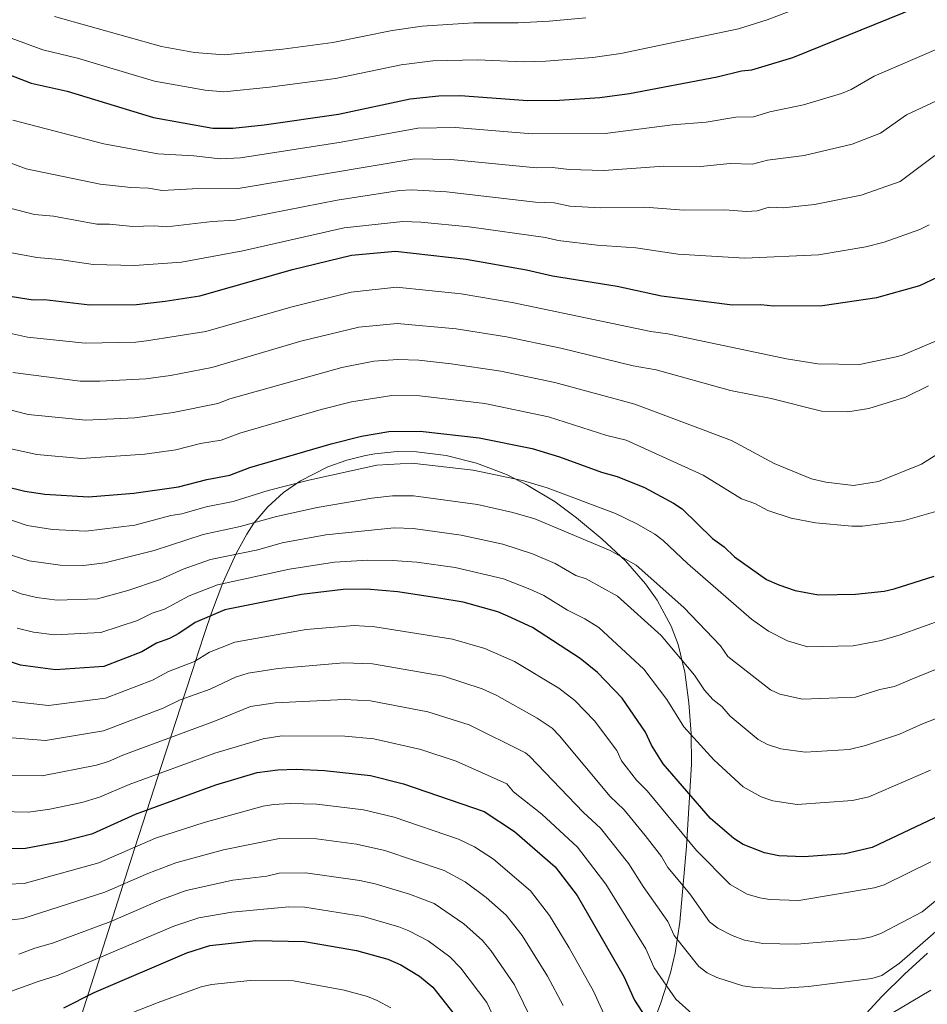
# Model space of a CAD drawing. Extents: x 613801 to 620671, y 761974 to 766717.
# Drawn here: x 615732 to 615948, y 766119 to 766354 of the extents above; entities that cross this region are included whole.
import ezdxf

# ---------------------------------------------------------------- set-up
doc = ezdxf.new("R2010")
doc.units = 0
doc.header["$MEASUREMENT"] = 0
doc.linetypes.add('DGN Style 3', pattern=[118.792618, 84.85187, -33.940748])
for name, color, linetype in [('Nivel 35', 7, 'Continuous'), ('Nivel 4', 7, 'Continuous'), ('Nivel 5', 7, 'Continuous'), ('Nivel 57', 7, 'Continuous')]:
    doc.layers.add(name, color=color, linetype=linetype)

msp = doc.modelspace()

# ---------------------------------------------------------------- linework, layer by layer
at = {"layer": 'Nivel 35', "color": 92, "linetype": 'DGN Style 3', "lineweight": 0}
for points in [[(615746.613, 766116.857, 1051.326), (615759.309, 766156.741, 1073.816), (615762.122, 766165.328, 1078.225), (615765.695, 766176.303, 1083.303), (615771.48, 766194.068, 1090.404), (615773.071, 766198.922, 1092.129), (615774.516, 766203.405, 1093.239), (615775.998, 766208.013, 1093.668), (615777.573, 766212.703, 1093.642), (615780.24, 766219.796, 1093.236), (615783.447, 766226.825, 1093.065), (615785.982, 766231.404, 1093.454), (615787.676, 766233.989, 1094.021), (615790.959, 766237.915, 1095.681), (615794.681, 766241.285, 1097.931), (615798.744, 766244.12, 1100.432), (615805.269, 766247.415, 1103.911), (615809.765, 766249.005, 1105.556), (615814.266, 766250.136, 1106.265), (615816.488, 766250.535, 1106.162), (615821.802, 766251.047, 1105.146), (615826.403, 766250.995, 1104.177), (615833.48, 766250.114, 1102.584), (615840.66, 766248.293, 1100.852), (615847.821, 766245.561, 1099.011), (615852.524, 766243.247, 1097.739), (615859.381, 766239.06, 1095.787), (615864.485, 766235.263, 1094.247), (615870.602, 766230.222, 1092.231), (615876.113, 766225.014, 1090.191), (615880.909, 766219.535, 1088.15), (615883.653, 766215.679, 1086.8), (615887.007, 766209.513, 1084.812), (615888.687, 766205.101, 1083.52), (615890.243, 766198.522, 1081.784)], [(615890.243, 766198.522, 1081.784), (615891.247, 766191.264, 1080.013), (615891.739, 766183.96, 1078.328), (615891.811, 766176.622, 1076.706), (615890.655, 766157.004, 1072.51), (615889.042, 766138.997, 1068.497), (615887.985, 766131.759, 1066.669), (615886.814, 766126.956, 1065.332), (615884.538, 766119.784, 1063.187), (615874.636, 766093.821, 1054.73)], [(615930.314, 766113.979, 1065.556), (615937.169, 766121.35, 1067.721), (615942.556, 766126.65, 1068.752), (615948.055, 766131.631, 1068.957)]]:
    msp.add_polyline3d(points, dxfattribs=at)
at = {"layer": 'Nivel 4', "color": 30, "linetype": 'Continuous', "lineweight": 30, "flags": 128}
for points, elevation in [([(615725.331, 766342.294), (615734.632, 766338.789), (615743.195, 766336.834), (615763.764, 766330.571), (615777.896, 766328.065), (615782.691, 766328.031), (615790.09, 766328.813), (615807.827, 766331.401), (615824.87, 766335.007), (615831.694, 766335.766), (615836.818, 766335.823), (615852.889, 766334.634), (615860.405, 766334.718), (615870.063, 766335.378), (615877.128, 766336.27), (615897.925, 766340.259), (615903.717, 766341.69), (615906.21, 766341.937), (615915.981, 766344.901), (615945.572, 766356.845), (615954.531, 766361.249)], 1150), ([(615716.122, 766293.022), (615722.086, 766290.123), (615728.629, 766288.207), (615735.101, 766287.192), (615737.834, 766287.223), (615748.61, 766285.976), (615759.712, 766286.099), (615766.537, 766286.858), (615774.774, 766288.158), (615796.86, 766294.369), (615810.887, 766297.782), (615821.411, 766298.741), (615838.172, 766296.877), (615852.55, 766294.303), (615858.778, 766292.87), (615874.117, 766290.443), (615884.733, 766288.169), (615901.594, 766286.026), (615908.331, 766286.039), (615911.409, 766285.732), (615923.024, 766285.861), (615935.986, 766287.713), (615946.204, 766290.559), (615954.953, 766294.702)], 1125), ([(615728.311, 766242.848), (615733.167, 766241.662), (615737.899, 766240.904), (615748.263, 766240.271), (615759.078, 766241.139), (615769.733, 766242.656), (615776.466, 766244.407), (615781.956, 766245.41), (615786.684, 766247.254), (615806.095, 766252.935), (615813.25, 766254.723), (615819.82, 766255.8), (615827.245, 766255.903), (615841.269, 766254.351), (615853.939, 766251.758), (615860.453, 766249.78), (615870.401, 766246.133), (615874.17, 766245.149), (615880.691, 766242.489), (615887.565, 766238.807), (615889.637, 766237.397), (615896.883, 766230.369), (615899.638, 766228.349), (615902.056, 766225.985), (615909.674, 766220.601), (615912.626, 766219.306), (615916.495, 766217.945), (615922.059, 766216.986), (615930.854, 766217.08), (615937.678, 766217.839), (615940.114, 766218.387), (615949.597, 766221.387)], 1100), ([(615951.163, 766164.502), (615934.849, 766156.805), (615928.466, 766155.315), (615918.583, 766154.549), (615912.663, 766154.85), (615909.24, 766155.496), (615904.125, 766157.48), (615901.896, 766158.936), (615896.402, 766163.679), (615885.12, 766176.729), (615882.306, 766181.162), (615880.906, 766184.221), (615875.349, 766192.359), (615869.474, 766198.444), (615865.336, 766201.814), (615853.98, 766209.205), (615848.142, 766211.873), (615845.74, 766212.871), (615837.514, 766215.172), (615831.696, 766216.132), (615821.952, 766217.634), (615814.457, 766218.331), (615808.909, 766218.24), (615799.008, 766217.065), (615780.761, 766213.387), (615773.679, 766210.364), (615769.781, 766207.707), (615767.572, 766206.538), (615764.509, 766205.479), (615761.018, 766203.361), (615751.93, 766199.873), (615740.42, 766199.083), (615732.083, 766200.207), (615729.71, 766200.993)], 1075), ([(615726.534, 766156.588), (615733.271, 766156.605), (615742.182, 766158.284), (615749.317, 766160.163), (615759.488, 766164.754), (615778.634, 766171.728), (615788.419, 766174.641), (615793.378, 766175.309), (615797.743, 766175.451), (615804.47, 766175.161), (615815.417, 766173.916), (615823.297, 766171.953), (615842.503, 766165.333), (615849.729, 766160.63), (615859.389, 766152.196), (615864.627, 766145.401), (615875.737, 766126.071), (615878.258, 766120.433), (615884.098, 766111.472)], 1050), ([(615742.433, 766118.662), (615749.631, 766122.275), (615771.733, 766131.745), (615777.208, 766133.466), (615788.1, 766134.66), (615799.719, 766134.447), (615812.078, 766132.28), (615819.581, 766130.226), (615822.671, 766128.894), (615827.135, 766126.137), (615830.247, 766123.511), (615836.483, 766115.723)], 1025)]:
    msp.add_lwpolyline(points, dxfattribs=dict(at, elevation=elevation))
at = {"layer": 'Nivel 5', "color": 30, "linetype": 'Continuous', "lineweight": 0, "flags": 128}
for points, elevation in [([(615547.246, 766358.076), (615557.943, 766343.144), (615564.438, 766332.631), (615573.28, 766321.827), (615575.07, 766320.079), (615585.389, 766312.036), (615592.665, 766307.047), (615595.776, 766305.962), (615599.593, 766302.732), (615607.602, 766297.029), (615620.23, 766288.836), (615630.568, 766283.171), (615637.226, 766280.818), (615641.359, 766279.739), (615651.088, 766278.438), (615668.596, 766277.855), (615677.553, 766274.722), (615680.323, 766274.395), (615697.53, 766267.205), (615722.001, 766254.72), (615729.466, 766251.776), (615736.024, 766250.372), (615746.528, 766249.443), (615761.681, 766250.461)], 1105), ([(615918.434, 766357.092), (615909.841, 766353.821), (615903.034, 766351.713), (615875.01, 766345.785), (615868.382, 766344.851), (615857.163, 766344.026), (615851.737, 766343.858), (615840.881, 766344.293), (615830.287, 766344.11), (615822.733, 766343.159), (615807.134, 766339.903), (615791.42, 766337.771), (615780.493, 766336.718), (615776.036, 766337.059), (615763.997, 766339.212), (615745.685, 766344.686), (615737.407, 766346.711), (615722.3, 766352.225), (615709.704, 766356.413)], 1155), ([(615866.702, 766354.325), (615857.939, 766353.486), (615850.586, 766353.082), (615839.959, 766353.132), (615827.765, 766352.339), (615820.597, 766351.312), (615806.441, 766348.405), (615794.535, 766346.828), (615780.593, 766345.52), (615773.52, 766346.047), (615765.677, 766347.453), (615740.183, 766354.633)], 1160), ([(615951.352, 766347.356), (615935.3, 766340.416), (615929.895, 766337.24), (615927.588, 766336.278), (615918.505, 766333.628), (615910.461, 766331.918), (615906.634, 766330.757), (615902.4, 766330.67), (615895.38, 766329.477), (615887.35, 766328.815), (615871.291, 766326.795), (615853.919, 766326.668), (615835.63, 766328.192), (615826.662, 766328.075), (615808.439, 766324.677), (615784.476, 766321.003), (615779.678, 766320.76), (615773.359, 766321.467), (615764.812, 766321.906), (615751.93, 766324.332), (615730.293, 766329.927)], 1145), ([(615956.13, 766337.346), (615943.029, 766331.253), (615936.811, 766326.874), (615930.081, 766324.246), (615918.636, 766321.557), (615909.928, 766320.448), (615906.364, 766319.491), (615901.083, 766319.65), (615893.971, 766318.951), (615885.29, 766318.987), (615870.987, 766317.937), (615862.747, 766318.182), (615858.759, 766318.654), (615854.938, 766318.585), (615834.564, 766320.552), (615825.984, 766320.719), (615783.949, 766313.653), (615773.047, 766313.622), (615765.86, 766313.241), (615762.576, 766313.784), (615758.411, 766313.918), (615751.1, 766314.743), (615733.497, 766318.373), (615719.039, 766323.749)], 1140), ([(615949.776, 766321.498), (615941.526, 766315.358), (615932.21, 766312.113), (615921.134, 766309.851), (615913.699, 766309.101), (615910.353, 766309.269), (615907.482, 766308.398), (615904.942, 766308.235), (615899.766, 766308.631), (615890.053, 766308.538), (615880.715, 766309.212), (615870.21, 766309.06), (615862.905, 766309.51), (615859.148, 766310.268), (615854.685, 766310.457), (615833.536, 766312.91), (615825.292, 766313.336), (615822.33, 766313.185), (615807.515, 766310.916), (615783.242, 766306.15), (615777.713, 766305.853), (615766.909, 766304.576), (615763.896, 766304.809), (615758.844, 766304.645), (615753.269, 766305.187), (615750.27, 766305.154), (615739.978, 766307.067), (615735.43, 766307.501), (615729.054, 766309.144)], 1135), ([(615827.442, 766305.703), (615823.147, 766305.828), (615809.201, 766304.349), (615785.024, 766298.845), (615770.446, 766296.136), (615759.278, 766295.372), (615749.44, 766295.565), (615741.37, 766296.769), (615735.985, 766297.226), (615727.929, 766298.787)], 1130), ([(615948.412, 766305.054), (615946.18, 766303.93), (615937.719, 766300.881), (615933.379, 766299.83), (615922.079, 766297.856), (615904.517, 766297.125), (615888.643, 766298.071), (615878.638, 766299.565), (615869.432, 766300.183), (615860.101, 766301.307), (615857.067, 766302.005), (615838.898, 766304.592), (615827.442, 766305.703)], 1130), ([(615729.511, 766279.223), (615733.743, 766278.323), (615747.465, 766276.9), (615759.585, 766277.107), (615762.067, 766277.399), (615776.21, 766279.608), (615796.44, 766285.444), (615810.832, 766289.003), (615821.592, 766290.159), (615836.98, 766288.572), (615849.13, 766286.542), (615882.162, 766279.634), (615886.242, 766279.06), (615914.494, 766273.109), (615921.922, 766271.981), (615931.813, 766271.813), (615940.571, 766273.6), (615942.101, 766273.985), (615950.318, 766277.493)], 1120), ([(615730.312, 766269.863), (615746.321, 766267.825), (615750.967, 766267.79), (615761.94, 766268.402), (615767.815, 766269.177), (615777.646, 766271.058), (615798.854, 766277.317), (615812.67, 766280.639), (615821.774, 766281.578), (615835.788, 766280.267), (615847.777, 766278.368), (615860.764, 766275.651), (615877.989, 766271.473), (615883.418, 766270.503), (615901.124, 766265.574), (615910.825, 766263.689), (615922.816, 766260.69), (615929.082, 766260.475), (615934.092, 766261.282), (615942.788, 766264.02), (615948.309, 766266.698)], 1115), ([(615728.716, 766261.265), (615733.94, 766259.874), (615747.672, 766258.546), (615759.331, 766259.123), (615768.454, 766260.336), (615779.083, 766262.509), (615781.92, 766263.615), (615808.637, 766271.054), (615816.246, 766272.592), (615821.955, 766272.996), (615826.952, 766272.8), (615834.597, 766271.962), (615846.425, 766270.203), (615859.293, 766267.463), (615878.395, 766262.357), (615901.369, 766253.666), (615911.527, 766248.207), (615920.444, 766244.602), (615923.869, 766243.786), (615930.426, 766243.004), (615936.395, 766243.925), (615946.599, 766248.024), (615951.97, 766251.5)], 1110), ([(615761.681, 766250.461), (615769.093, 766251.496), (615774.974, 766252.975), (615779.905, 766253.809), (615784.302, 766255.434), (615803.681, 766261.062), (615810.943, 766262.888), (615820.526, 766264.397), (615827.138, 766264.346), (615842.618, 766262.503), (615857.826, 766259.298), (615871.666, 766254.911), (615876.282, 766253.753), (615894.595, 766245.414), (615903.768, 766239.822), (615906.912, 766238.718), (615910.062, 766237.045), (615915.601, 766235.216), (615921.372, 766234.117), (615930.034, 766233.28), (615932.534, 766233.302), (615942.262, 766234.555), (615951.165, 766237.117)], 1105), ([(615725.77, 766236.154), (615733.711, 766233.429), (615739.722, 766232.508), (615747.692, 766232.101), (615759.289, 766233.545), (615767.938, 766235.829), (615770.522, 766236.197), (615776.291, 766237.938), (615782.738, 766239.181), (615791.068, 766241.777), (615800.725, 766244.26), (615816.952, 766247.779), (615825.25, 766248.291), (615839.847, 766246.625), (615851.617, 766244.171), (615857.51, 766242.398), (615873.737, 766236.276), (615878.803, 766233.822), (615883.119, 766231.408), (615885.117, 766229.906), (615890.906, 766224.391), (615906.144, 766211.144), (615910.208, 766208.311), (615914.718, 766205.999), (615919.467, 766204.582), (615930.336, 766204.809), (615937.026, 766206.039), (615941.525, 766207.43), (615962.793, 766215.068)], 1095), ([(615752.193, 766224.546), (615763.96, 766227.509), (615775.595, 766231.325), (615784.418, 766233.193), (615793.053, 766235.599), (615802.771, 766237.755), (615815.724, 766239.981), (615820.672, 766240.533), (615825.673, 766240.49), (615840.886, 766238.455), (615849.295, 766236.584), (615854.567, 766235.016), (615872.52, 766227.538), (615878.673, 766224.009), (615890.046, 766213.912), (615898.726, 766204.825), (615900.506, 766202.295), (615910.655, 766194.341), (615912.916, 766193.27), (615918.3, 766192.131), (615930.872, 766192.601), (615936.655, 766194.415), (615940.163, 766195.131), (615943.934, 766196.698), (615968.268, 766206.602)], 1090), ([(615725.382, 766219.917), (615732.23, 766217.199), (615735.895, 766216.284), (615740.863, 766215.707), (615750.463, 766216.032), (615757.655, 766217.97), (615765.164, 766220.519), (615770.808, 766223.096), (615777.317, 766225.346), (615788.59, 766227.677), (615794.384, 766229.29), (615804.817, 766231.25), (615821.099, 766232.9), (615825.551, 766232.713), (615837.004, 766231.174), (615846.973, 766228.998), (615854.005, 766226.691), (615859.385, 766224.402), (615864.319, 766221.521), (615866.752, 766220.749), (615874.227, 766216.611), (615884.59, 766207.301), (615892.57, 766197.827), (615894.941, 766194.277), (615896.903, 766192.008), (615899.065, 766190.355), (615901.027, 766188.085), (615907.735, 766182.539), (615909.925, 766181.335), (615913.127, 766180.305), (615918.918, 766179.502), (615929.395, 766180.162), (615933.279, 766181.063), (615941.406, 766183.778), (615946.827, 766186.222), (615968.362, 766194.603)], 1085), ([(615729.431, 766226.546), (615734.195, 766225.027), (615741.538, 766224.016), (615747.121, 766223.932), (615752.193, 766224.546)], 1090), ([(615948.753, 766175.234), (615934.05, 766168.86), (615930.159, 766167.994), (615917.039, 766167.04), (615911.183, 766167.9), (615908.463, 766168.849), (615904.17, 766171.233), (615897.161, 766177.678), (615890.03, 766185.503), (615885.952, 766191.996), (615880.526, 766199.293), (615869.781, 766209.212), (615866.467, 766211.261), (615862.292, 766213.317), (615856.682, 766216.803), (615853.383, 766218.324), (615847.06, 766220.747), (615835.583, 766223.449), (615826.492, 766224.755), (615820.705, 766225.132), (615814.759, 766225.174), (615806.863, 766224.745), (615796.146, 766223.088), (615779.039, 766219.366), (615772.243, 766216.73), (615766.368, 766213.528), (615763.422, 766212.611)], 1080), ([(615763.422, 766212.611), (615759.962, 766210.863), (615751.196, 766207.952), (615740.186, 766207.398), (615735.227, 766208.078), (615731.347, 766208.975)], 1080), ([(615752.318, 766192.342), (615763.53, 766196.666), (615767.334, 766198.728), (615773.508, 766201.093), (615777.122, 766203.286), (615783.164, 766205.681), (615800.1, 766208.684), (615811.513, 766209.612), (615816.439, 766209.32), (615834.937, 766206.412), (615842.669, 766204.198), (615849.734, 766201.102), (615860.237, 766194.701), (615864.079, 766191.821), (615868.779, 766186.953), (615874.063, 766179.897), (615875.183, 766177.45), (615878.795, 766172.851), (615881.281, 766170.308), (615893.055, 766156.115), (615901.094, 766148.006), (615905.133, 766145.721), (615908.082, 766144.826), (615910.537, 766144.4), (615917.441, 766144.165), (615935.343, 766147.21), (615937.718, 766147.924), (615948.858, 766153.396)], 1070), ([(615726.936, 766183.172), (615738.031, 766182.241), (615751.891, 766184.605), (615766.043, 766189.971), (615770.159, 766191.978), (615777.236, 766194.48), (615783.324, 766197.385), (615786.285, 766198.317), (615793.435, 766199.397), (615809.12, 766200.782), (615815.933, 766200.514), (615832.772, 766197.558), (615841.985, 766194.601), (615845.488, 766193), (615855.138, 766187.588), (615858.685, 766185.199), (615860.441, 766183.418), (615872.47, 766168.973), (615875.808, 766165.78), (615880.846, 766159.658), (615884.688, 766154.633), (615886.183, 766152.032), (615891.432, 766145.79), (615896.114, 766139.076), (615898.143, 766137.622), (615901.508, 766135.849), (615904.453, 766134.763), (615908.839, 766133.922), (615916.926, 766133.75), (615932.285, 766135.059), (615934.719, 766135.54), (615937.063, 766136.434), (615946.734, 766141.483), (615961.123, 766153.315)], 1065), ([(615729.633, 766191.666), (615738.761, 766190.575), (615752.318, 766192.342)], 1070), ([(615756.464, 766178.801), (615778.522, 766186.935), (615786.842, 766190.339), (615792.774, 766191.234), (615809.225, 766192.053), (615815.426, 766191.704), (615829.098, 766189.088), (615838.907, 766185.965), (615852.302, 766179.352), (615853.291, 766178.577), (615866.109, 766165.13), (615870.213, 766161.396), (615876.94, 766152.906), (615880.326, 766147.51), (615886.2, 766139.217), (615887.713, 766135.834), (615893.559, 766128.456), (615895.59, 766126.936), (615897.849, 766125.861), (615904.068, 766123.888), (615906.927, 766123.459), (615912.91, 766123.216), (615919.73, 766123.713), (615934.798, 766125.588), (615937.168, 766126.296), (615941.345, 766129.253), (615951.171, 766137.815)], 1060), ([(615727.236, 766165.335), (615734.024, 766165.191), (615739.128, 766165.906), (615746.706, 766167.539), (615750.92, 766168.766), (615757.976, 766171.777), (615778.338, 766179.26), (615789.863, 766182.697), (615794.324, 766183.394), (615809.331, 766183.324), (615816.22, 766182.706), (615827.391, 766180.142), (615835.829, 766177.329), (615847.897, 766171.955), (615849.498, 766170.031), (615856.244, 766164.736), (615864.695, 766156.918), (615871.458, 766148.1), (615880.968, 766132.644), (615882.985, 766128.133), (615888.103, 766120.673), (615892.041, 766117.218)], 1055), ([(615728.753, 766174.035), (615737.276, 766173.826), (615750.19, 766176.421), (615753.096, 766177.281), (615756.464, 766178.801)], 1060), ([(615729.099, 766148.05), (615732.953, 766148.248), (615750.758, 766153.176), (615764.27, 766159.047), (615775.798, 766162.766), (615789.854, 766166.617), (615792.322, 766167.024), (615796.32, 766167.271)], 1045), ([(615796.32, 766167.271), (615802.633, 766167.076), (615813.754, 766165.763), (615821.053, 766164.018), (615836.407, 766158.778), (615840.212, 766156.954), (615844.742, 766154.02), (615853.56, 766146.459), (615858.063, 766140.632), (615862.737, 766132.943), (615868.5, 766122.633), (615872.189, 766114.59)], 1045), ([(615728.248, 766139.319), (615732.635, 766139.891), (615752.199, 766146.189), (615762.384, 766150.646), (615769.111, 766153.18), (615780.444, 766156.228), (615793.764, 766158.956), (615802.569, 766158.875), (615812.092, 766157.61), (615818.809, 766156.083), (615832.973, 766151.307), (615837.935, 766148.595), (615842.951, 766144.859), (615847.732, 766140.722), (615851.499, 766135.864), (615857.569, 766126.139), (615861.264, 766119.195)], 1040), ([(615731.752, 766131.369), (615735.537, 766132.848), (615739.75, 766134.024), (615753.641, 766139.202), (615765.5, 766144.346), (615771.572, 766146.544), (615782.683, 766149.002), (615790.729, 766149.974), (615793.717, 766150.702), (615799.927, 766150.805), (615812.877, 766148.955), (615816.565, 766148.149), (615824.692, 766145.663), (615830.603, 766143.469), (615837.679, 766138.618), (615842.094, 766134.646), (615844.1, 766132.258), (615849.733, 766124.126), (615856.101, 766111.206)], 1035), ([(615714.625, 766118.231), (615722.22, 766119.815), (615736.293, 766124.929), (615741.086, 766126.382), (615768.616, 766138.045), (615774.603, 766140.065), (615782.446, 766141.403), (615796.027, 766142.707), (615799.823, 766142.626), (615813.679, 766140.373), (615822.215, 766137.919), (615824.532, 766136.985), (615829.177, 766134.585), (615834.353, 766130.809), (615836.969, 766128.105), (615843.108, 766119.924), (615848.866, 766107.768)], 1030), ([(615754.164, 766115.655), (615764.886, 766119.872), (615775.129, 766123.643), (615777.56, 766124.213), (615786.824, 766125.152), (615797.126, 766125.022), (615809.163, 766122.835), (615814.73, 766121.366), (615817.026, 766120.383), (615820.261, 766118.599)], 1020), ([(615939.485, 766117.253), (615948.83, 766122.85)], 1055)]:
    msp.add_lwpolyline(points, dxfattribs=dict(at, elevation=elevation))
at = {"layer": 'Nivel 57', "color": 92, "linetype": 'DGN Style 3', "lineweight": 0}
for points in [[(615874.636, 766093.821, 1054.73), (615884.538, 766119.784, 1063.187), (615886.814, 766126.956, 1065.332), (615887.985, 766131.759, 1066.669), (615889.042, 766138.997, 1068.497), (615890.655, 766157.004, 1072.51), (615891.811, 766176.622, 1076.706), (615891.739, 766183.96, 1078.328), (615891.247, 766191.264, 1080.013), (615890.243, 766198.522, 1081.784), (615888.687, 766205.101, 1083.52), (615887.007, 766209.513, 1084.812), (615883.653, 766215.679, 1086.8), (615880.909, 766219.535, 1088.15), (615876.113, 766225.014, 1090.191), (615870.602, 766230.222, 1092.231), (615864.485, 766235.263, 1094.247), (615859.381, 766239.06, 1095.787), (615852.524, 766243.247, 1097.739), (615847.821, 766245.561, 1099.011), (615840.66, 766248.293, 1100.852), (615833.48, 766250.114, 1102.584), (615826.403, 766250.995, 1104.177), (615821.802, 766251.047, 1105.146), (615816.488, 766250.535, 1106.162), (615814.266, 766250.136, 1106.265), (615809.765, 766249.005, 1105.556), (615805.269, 766247.415, 1103.911), (615798.744, 766244.12, 1100.432), (615794.681, 766241.285, 1097.931), (615790.959, 766237.915, 1095.681), (615787.676, 766233.989, 1094.021), (615785.982, 766231.404, 1093.454), (615783.447, 766226.825, 1093.065), (615780.24, 766219.796, 1093.236), (615777.573, 766212.703, 1093.642), (615775.998, 766208.013, 1093.668), (615774.516, 766203.405, 1093.239), (615773.071, 766198.922, 1092.129), (615771.48, 766194.068, 1090.404), (615765.695, 766176.303, 1083.303), (615762.122, 766165.328, 1078.225), (615759.309, 766156.741, 1073.816), (615746.613, 766116.857, 1051.326)], [(615948.055, 766131.631, 1068.957), (615942.556, 766126.65, 1068.752), (615937.169, 766121.35, 1067.721), (615930.314, 766113.979, 1065.556)]]:
    msp.add_polyline3d(points, dxfattribs=at)

doc.saveas('drawing.dxf')
